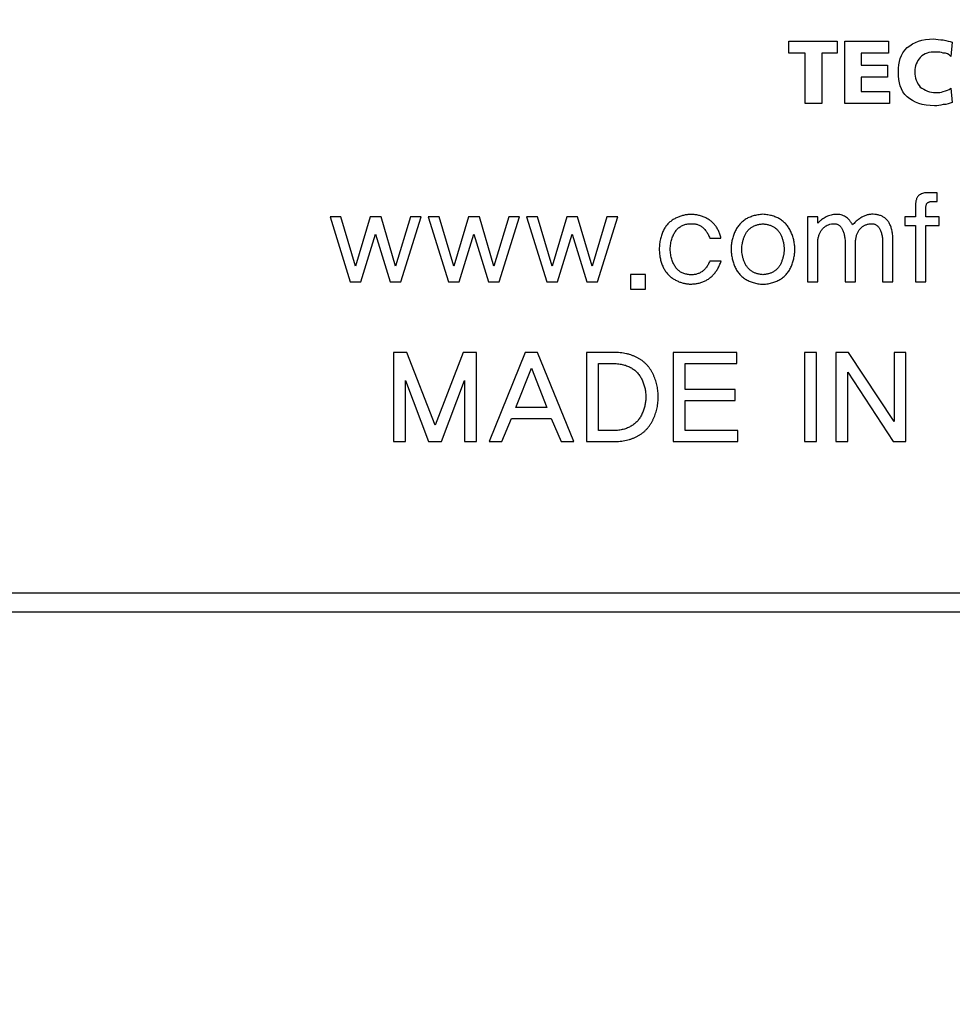
# Model space of a CAD drawing. Extents: x 26 to 635, y -186 to 220.
# Drawn here: x 122 to 137, y -8 to 8 of the extents above; entities that cross this region are included whole.
import ezdxf

# ---------------------------------------------------------------- set-up
doc = ezdxf.new("R2010")
doc.units = 0
doc.header["$LTSCALE"] = 4
doc.header["$PDMODE"] = 2
doc.header["$PDSIZE"] = 3
doc.layers.get('0').update_dxf_attribs({"linetype": 'CONTINUOUS'})
doc.layers.get('DEFPOINTS').update_dxf_attribs({"linetype": 'CONTINUOUS'})
doc.layers.add('3', color=2, linetype='CONTINUOUS')
doc.styles.add('DIMENSION', font='romans.shx')
doc.styles.get("Standard").update_dxf_attribs({"font": 'romans.shx', "bigfont": 'cadsg.shx'})
doc.dimstyles.new('STANDARD$0', dxfattribs={"dimtxt": 2, "dimasz": 1.8, "dimexe": 1, "dimexo": 1, "dimgap": 1, "dimtad": 1, "dimzin": 13, "dimdsep": 46, "dimtxsty": 'Standard', "dimcen": 0.09, "dimadec": 0, "dimazin": 0, "dimtp": 0.3, "dimtfac": 1, "dimtix": 1, "dimtmove": 2, "dimatfit": 3, "dimfxl": 0, "dimtolj": 1, "dimtzin": 13, "dimarcsym": 0})

# ---------------------------------------------------------------- blocks, each defined once
blk = doc.blocks.new('*D541')
at = {"layer": '3', "color": 2, "lineweight": -2, "transparency": 16777216}
for p, q in [((45.27, 57.252), (45.27, -70.327)), ((222.27, 57.231), (222.27, -70.327)), ((48.27, -69.127), (219.27, -69.127))]:
    blk.add_line(p, q, dxfattribs=at)
at = {"layer": '3', "color": 2, "transparency": 16777216}
for points in [[(48.27, -68.627), (48.27, -69.627), (45.27, -69.127)], [(219.27, -68.627), (219.27, -69.627), (222.27, -69.127)]]:
    blk.add_solid(points, dxfattribs=at)
at = {"layer": 'DEFPOINTS', "color": 0, "transparency": 16777216}
for p in [(45.27, 58.452), (222.27, 58.431), (222.27, -69.127)]:
    blk.add_point(p, dxfattribs=at)
at = {"layer": '3', "color": 3, "transparency": 16777216, "insert": (133.77, -65.427), "char_height": 5, "attachment_point": 5, "style": 'DIMENSION'}
blk.add_mtext('\\A1;177', dxfattribs=at)

msp = doc.modelspace()

# ---------------------------------------------------------------- linework, layer by layer
for p, q in [((134.613, 7.568), (135.377, 7.568)), ((134.613, 7.377), (134.613, 7.568)), ((135.377, 7.568), (135.377, 7.377)), ((135.499, 7.568), (136.193, 7.568)), ((135.499, 6.577), (135.499, 7.568)), ((136.193, 7.568), (136.193, 7.377)), ((137.201, 7.551), (137.183, 7.324)), ((134.873, 7.377), (134.613, 7.377)), ((134.873, 6.577), (134.873, 7.377)), ((135.134, 7.377), (135.134, 6.577)), ((135.377, 7.377), (135.134, 7.377)), ((136.193, 7.377), (135.759, 7.377)), ((135.759, 7.377), (135.759, 7.185)), ((135.759, 7.185), (136.176, 7.185)), ((136.176, 7.185), (136.176, 6.994)), ((136.176, 6.994), (135.759, 6.994)), ((135.759, 6.994), (135.759, 6.769)), ((135.759, 6.769), (136.211, 6.769)), ((136.211, 6.769), (136.211, 6.577)), ((137.183, 6.82), (137.201, 6.595)), ((135.134, 6.577), (134.873, 6.577)), ((136.211, 6.577), (135.499, 6.577)), ((136.968, 5.163), (136.82, 5.163)), ((136.968, 5.025), (136.968, 5.163)), ((136.883, 5.025), (136.968, 5.025)), ((136.622, 4.968), (136.622, 4.783)), ((136.786, 4.783), (136.786, 4.935)), ((127.509, 4.783), (127.337, 4.783)), ((127.337, 4.783), (127.658, 3.75)), ((127.741, 4), (127.509, 4.783)), ((127.972, 4.783), (127.741, 4)), ((128.146, 4.783), (127.972, 4.783)), ((128.377, 4), (128.146, 4.783)), ((128.611, 4.783), (128.377, 4)), ((128.462, 3.75), (128.782, 4.783)), ((128.782, 4.783), (128.611, 4.783)), ((128.895, 4.783), (129.217, 3.75)), ((129.067, 4.783), (128.895, 4.783)), ((129.3, 4), (129.067, 4.783)), ((129.531, 4.783), (129.3, 4)), ((129.705, 4.783), (129.531, 4.783)), ((129.936, 4), (129.705, 4.783)), ((130.17, 4.783), (129.936, 4)), ((130.021, 3.75), (130.34, 4.783)), ((130.34, 4.783), (130.17, 4.783)), ((130.454, 4.783), (130.776, 3.75)), ((130.626, 4.783), (130.454, 4.783)), ((130.859, 4), (130.626, 4.783)), ((131.09, 4.783), (130.859, 4)), ((131.264, 4.783), (131.09, 4.783)), ((131.494, 4), (131.264, 4.783)), ((131.729, 4.783), (131.494, 4)), ((131.58, 3.75), (131.899, 4.783)), ((131.899, 4.783), (131.729, 4.783)), ((134.202, 4.821), (134.203, 4.821)), ((134.907, 4.783), (134.907, 3.75)), ((135.071, 4.783), (134.907, 4.783)), ((135.071, 4.679), (135.071, 4.783)), ((136.622, 4.783), (136.453, 4.783)), ((136.453, 4.783), (136.453, 4.643)), ((136.996, 4.783), (136.786, 4.783)), ((136.996, 4.643), (136.996, 4.783)), ((134.202, 4.67), (134.203, 4.67)), ((136.453, 4.643), (136.622, 4.643)), ((136.622, 4.643), (136.622, 3.75)), ((136.786, 3.75), (136.786, 4.643)), ((136.786, 4.643), (136.996, 4.643)), ((127.826, 3.75), (128.059, 4.505)), ((128.059, 4.505), (128.292, 3.75)), ((129.385, 3.75), (129.618, 4.505)), ((129.618, 4.505), (129.851, 3.75)), ((130.944, 3.75), (131.177, 4.505)), ((131.177, 4.505), (131.409, 3.75)), ((133.359, 4.444), (133.537, 4.445)), ((135.071, 3.75), (135.071, 4.394)), ((135.504, 4.412), (135.505, 3.75)), ((135.669, 3.75), (135.669, 4.394)), ((136.1, 4.412), (136.1, 3.75)), ((136.265, 3.75), (136.265, 4.448)), ((132.557, 4.269), (132.557, 4.269)), ((133.539, 4.081), (133.359, 4.081)), ((127.658, 3.75), (127.826, 3.75)), ((128.292, 3.75), (128.462, 3.75)), ((129.217, 3.75), (129.385, 3.75)), ((129.851, 3.75), (130.021, 3.75)), ((130.776, 3.75), (130.944, 3.75)), ((131.409, 3.75), (131.58, 3.75)), ((132.102, 3.866), (132.102, 3.637)), ((132.34, 3.866), (132.102, 3.866)), ((132.34, 3.637), (132.34, 3.866)), ((134.907, 3.75), (135.071, 3.75)), ((135.505, 3.75), (135.669, 3.75)), ((136.1, 3.75), (136.265, 3.75)), ((136.622, 3.75), (136.786, 3.75)), ((132.102, 3.637), (132.34, 3.637)), ((128.344, 2.631), (128.344, 1.22)), ((128.557, 2.631), (128.344, 2.631)), ((129.003, 1.48), (128.557, 2.631)), ((129.447, 2.631), (129.003, 1.48)), ((129.66, 2.631), (129.447, 2.631)), ((129.66, 1.22), (129.66, 2.631)), ((130.432, 2.633), (129.86, 1.22)), ((130.625, 2.633), (130.432, 2.633)), ((131.201, 1.22), (130.625, 2.633)), ((131.404, 2.631), (131.404, 1.22)), ((131.883, 2.631), (131.404, 2.631)), ((133.787, 2.631), (132.779, 2.631)), ((132.779, 2.631), (132.779, 1.22)), ((133.787, 2.457), (133.787, 2.631)), ((135.053, 2.631), (134.864, 2.631)), ((134.864, 2.631), (134.864, 1.22)), ((135.053, 1.22), (135.053, 2.631)), ((135.56, 2.631), (135.358, 2.631)), ((135.358, 2.631), (135.358, 1.22)), ((136.281, 1.536), (135.56, 2.631)), ((136.47, 2.631), (136.281, 2.631)), ((136.281, 2.631), (136.281, 1.536)), ((136.47, 1.22), (136.47, 2.631)), ((130.286, 1.76), (130.533, 2.382)), ((130.533, 2.382), (130.774, 1.76)), ((131.593, 1.393), (131.593, 2.457)), ((131.593, 2.457), (131.857, 2.457)), ((132.969, 2.457), (133.787, 2.457)), ((132.969, 2.046), (132.969, 2.457)), ((128.533, 1.22), (128.533, 2.189)), ((128.533, 2.189), (128.899, 1.22)), ((129.103, 1.22), (129.471, 2.189)), ((129.471, 2.189), (129.471, 1.22)), ((135.547, 1.22), (135.547, 2.317)), ((135.547, 2.317), (136.266, 1.22)), ((133.761, 2.046), (132.969, 2.046)), ((133.761, 1.872), (133.761, 2.046)), ((130.774, 1.76), (130.286, 1.76)), ((132.969, 1.393), (132.969, 1.872)), ((132.969, 1.872), (133.761, 1.872)), ((130.059, 1.22), (130.215, 1.586)), ((130.215, 1.586), (130.846, 1.586)), ((130.846, 1.586), (131, 1.22)), ((131.857, 1.393), (131.593, 1.393)), ((133.804, 1.393), (132.969, 1.393)), ((133.804, 1.22), (133.804, 1.393)), ((128.344, 1.22), (128.533, 1.22)), ((128.899, 1.22), (129.103, 1.22)), ((129.471, 1.22), (129.66, 1.22)), ((129.86, 1.22), (130.059, 1.22)), ((131, 1.22), (131.201, 1.22)), ((131.404, 1.22), (131.883, 1.22)), ((132.779, 1.22), (133.804, 1.22)), ((134.864, 1.22), (135.053, 1.22)), ((135.358, 1.22), (135.547, 1.22)), ((136.266, 1.22), (136.47, 1.22)), ((89.778, -1.18), (145.778, -1.18)), ((89.778, -1.48), (145.778, -1.48))]:
    msp.add_line(p, q)
for points in [[(136.489, 7.463), (136.593, 7.551), (136.732, 7.602), (136.905, 7.602)], [(136.905, 7.602), (136.958, 7.602), (137.01, 7.585), (137.062, 7.585)], [(137.062, 7.585), (137.114, 7.568), (137.166, 7.568), (137.201, 7.551)], [(136.35, 7.082), (136.35, 7.238), (136.385, 7.359), (136.489, 7.463)], [(136.94, 7.394), (136.836, 7.394), (136.766, 7.377), (136.697, 7.307)], [(137.062, 7.377), (137.027, 7.394), (136.993, 7.394), (136.94, 7.394)], [(137.183, 7.324), (137.149, 7.359), (137.114, 7.377), (137.062, 7.377)], [(136.697, 7.307), (136.645, 7.255), (136.61, 7.168), (136.61, 7.082)], [(136.489, 6.682), (136.385, 6.786), (136.35, 6.907), (136.35, 7.082)], [(136.61, 7.082), (136.61, 6.977), (136.645, 6.907), (136.697, 6.838)], [(136.697, 6.838), (136.766, 6.786), (136.854, 6.751), (136.94, 6.751)], [(136.94, 6.751), (136.993, 6.751), (137.027, 6.751), (137.062, 6.769)], [(137.062, 6.769), (137.114, 6.786), (137.149, 6.786), (137.183, 6.82)], [(136.923, 6.542), (136.732, 6.542), (136.593, 6.595), (136.489, 6.682)], [(137.062, 6.56), (137.01, 6.542), (136.975, 6.542), (136.923, 6.542)], [(137.201, 6.595), (137.166, 6.577), (137.114, 6.56), (137.062, 6.56)]]:
    msp.add_open_spline(points, degree=3)
for points, knots in [([(136.82, 5.163), (136.808, 5.163), (136.784, 5.164), (136.749, 5.157), (136.716, 5.146), (136.69, 5.132), (136.671, 5.118), (136.658, 5.104), (136.648, 5.088), (136.639, 5.069), (136.632, 5.047), (136.626, 5.023), (136.623, 4.997), (136.622, 4.978), (136.622, 4.968)], [0, 0, 0, 0, 0.1143733, 0.2236094, 0.3321891, 0.4418584, 0.4978871, 0.5547044, 0.6151057, 0.679289, 0.7495069, 0.8257458, 0.9093276, 1, 1, 1, 1]), ([(136.82, 5.163), (136.808, 5.163), (136.784, 5.164), (136.749, 5.157), (136.716, 5.146), (136.69, 5.132), (136.671, 5.118), (136.658, 5.104), (136.648, 5.088), (136.639, 5.069), (136.632, 5.047), (136.626, 5.023), (136.623, 4.997), (136.622, 4.978), (136.622, 4.968)], [0, 0, 0, 0, 0.1143733, 0.2236094, 0.3321891, 0.4418584, 0.4978871, 0.5547044, 0.6151057, 0.679289, 0.7495069, 0.8257458, 0.9093276, 1, 1, 1, 1]), ([(136.786, 4.935), (136.787, 4.942), (136.788, 4.957), (136.793, 4.978), (136.802, 4.994), (136.816, 5.007), (136.831, 5.015), (136.847, 5.021), (136.864, 5.025), (136.876, 5.025), (136.883, 5.025)], [0, 0, 0, 0, 0.158331, 0.296274, 0.417456, 0.533053, 0.647041, 0.76139, 0.878207, 1, 1, 1, 1]), ([(133.537, 4.445), (133.531, 4.465), (133.52, 4.506), (133.497, 4.563), (133.468, 4.615), (133.433, 4.662), (133.393, 4.702), (133.348, 4.736), (133.297, 4.765), (133.242, 4.788), (133.184, 4.805), (133.127, 4.816), (133.069, 4.82), (133.012, 4.818), (132.956, 4.809), (132.9, 4.794), (132.844, 4.773), (132.799, 4.75), (132.764, 4.729), (132.739, 4.71), (132.716, 4.69), (132.694, 4.669), (132.674, 4.645), (132.655, 4.62), (132.638, 4.593), (132.623, 4.564), (132.609, 4.533), (132.597, 4.5), (132.586, 4.466), (132.577, 4.43), (132.569, 4.392), (132.564, 4.353), (132.559, 4.311), (132.558, 4.283), (132.557, 4.269)], [0, 0, 0, 0, 0.043296, 0.084471, 0.123954, 0.162005, 0.199648, 0.237371, 0.276126, 0.316387, 0.356794, 0.396047, 0.434393, 0.472289, 0.510218, 0.548646, 0.588258, 0.629246, 0.650112, 0.670529, 0.691165, 0.711603, 0.732239, 0.753168, 0.774537, 0.796307, 0.81882, 0.84203, 0.865984, 0.890698, 0.916457, 0.94326, 0.971038, 1, 1, 1, 1]), ([(134.203, 4.821), (134.189, 4.82), (134.162, 4.818), (134.122, 4.812), (134.084, 4.805), (134.048, 4.796), (134.014, 4.784), (133.981, 4.771), (133.95, 4.756), (133.921, 4.739), (133.894, 4.72), (133.868, 4.699), (133.845, 4.676), (133.823, 4.652), (133.802, 4.625), (133.784, 4.596), (133.767, 4.566), (133.748, 4.523), (133.728, 4.468), (133.71, 4.401), (133.699, 4.334), (133.696, 4.267), (133.7, 4.2), (133.711, 4.133), (133.728, 4.066), (133.748, 4.011), (133.768, 3.968), (133.785, 3.937), (133.803, 3.908), (133.824, 3.882), (133.846, 3.857), (133.869, 3.834), (133.895, 3.813), (133.922, 3.794), (133.951, 3.777), (133.982, 3.762), (134.014, 3.749), (134.049, 3.738), (134.085, 3.729), (134.122, 3.721), (134.162, 3.716), (134.189, 3.714), (134.202, 3.713)], [0, 0, 0, 0, 0.02486, 0.048555, 0.071473, 0.093689, 0.11513, 0.136043, 0.156379, 0.176394, 0.196062, 0.215637, 0.235347, 0.254973, 0.274857, 0.29502, 0.315806, 0.336957, 0.379287, 0.420243, 0.46049, 0.500306, 0.540131, 0.580243, 0.621356, 0.663743, 0.684961, 0.705747, 0.725911, 0.745795, 0.765421, 0.785131, 0.80458, 0.824382, 0.844256, 0.864592, 0.885506, 0.906792, 0.929008, 0.951766, 0.975461, 1, 1, 1, 1]), ([(134.202, 3.713), (134.216, 3.714), (134.243, 3.716), (134.283, 3.721), (134.321, 3.728), (134.357, 3.738), (134.392, 3.749), (134.425, 3.762), (134.456, 3.777), (134.485, 3.794), (134.512, 3.813), (134.538, 3.834), (134.561, 3.857), (134.583, 3.882), (134.604, 3.908), (134.622, 3.937), (134.639, 3.968), (134.658, 4.011), (134.678, 4.066), (134.696, 4.133), (134.706, 4.2), (134.709, 4.267), (134.706, 4.334), (134.695, 4.401), (134.676, 4.468), (134.656, 4.523), (134.636, 4.566), (134.62, 4.596), (134.601, 4.625), (134.581, 4.652), (134.559, 4.676), (134.535, 4.699), (134.509, 4.72), (134.482, 4.739), (134.453, 4.756), (134.422, 4.771), (134.39, 4.784), (134.356, 4.796), (134.32, 4.805), (134.282, 4.812), (134.243, 4.818), (134.216, 4.82), (134.202, 4.821)], [0, 0, 0, 0, 0.0248475, 0.0486881, 0.0717511, 0.0939524, 0.115534, 0.1364335, 0.1569029, 0.1769041, 0.1965589, 0.2162473, 0.2358277, 0.2554406, 0.2753121, 0.295462, 0.3162343, 0.3373706, 0.3796735, 0.4207186, 0.4607785, 0.5005682, 0.5403753, 0.5806475, 0.6216179, 0.6640335, 0.6852381, 0.7060104, 0.726249, 0.7461205, 0.7657334, 0.7854306, 0.8048668, 0.8246554, 0.8445163, 0.8648392, 0.8857388, 0.9070108, 0.9290545, 0.9517977, 0.975477, 1, 1, 1, 1]), ([(135.624, 4.653), (135.616, 4.666), (135.601, 4.693), (135.574, 4.728), (135.545, 4.758), (135.513, 4.782), (135.479, 4.8), (135.442, 4.813), (135.404, 4.82), (135.363, 4.821), (135.323, 4.818), (135.283, 4.81), (135.244, 4.799), (135.207, 4.783), (135.171, 4.763), (135.136, 4.739), (135.102, 4.711), (135.082, 4.69), (135.071, 4.679)], [0, 0, 0, 0, 0.071459, 0.138162, 0.200483, 0.26015, 0.317908, 0.375357, 0.434276, 0.49555, 0.557814, 0.61892, 0.679795, 0.74043, 0.802645, 0.866001, 0.931536, 1, 1, 1, 1]), ([(135.624, 4.653), (135.616, 4.666), (135.601, 4.693), (135.574, 4.728), (135.545, 4.758), (135.513, 4.782), (135.479, 4.8), (135.442, 4.813), (135.404, 4.82), (135.363, 4.821), (135.323, 4.818), (135.283, 4.81), (135.244, 4.799), (135.207, 4.783), (135.171, 4.763), (135.136, 4.739), (135.102, 4.711), (135.082, 4.69), (135.071, 4.679)], [0, 0, 0, 0, 0.071459, 0.138162, 0.200483, 0.26015, 0.317908, 0.375357, 0.434276, 0.49555, 0.557814, 0.61892, 0.679795, 0.74043, 0.802645, 0.866001, 0.931536, 1, 1, 1, 1]), ([(136.265, 4.448), (136.264, 4.461), (136.262, 4.486), (136.257, 4.522), (136.251, 4.556), (136.243, 4.588), (136.234, 4.618), (136.224, 4.646), (136.211, 4.672), (136.197, 4.696), (136.181, 4.717), (136.165, 4.737), (136.146, 4.755), (136.126, 4.771), (136.104, 4.784), (136.08, 4.796), (136.056, 4.805), (136.021, 4.815), (135.976, 4.822), (135.923, 4.823), (135.87, 4.815), (135.818, 4.799), (135.768, 4.774), (135.718, 4.741), (135.669, 4.701), (135.639, 4.669), (135.624, 4.653)], [0, 0, 0, 0, 0.040906, 0.080206, 0.117647, 0.153206, 0.186889, 0.219103, 0.249975, 0.279576, 0.308314, 0.336343, 0.364093, 0.391648, 0.419071, 0.44704, 0.475421, 0.504839, 0.563377, 0.620609, 0.677264, 0.735021, 0.795188, 0.85868, 0.926781, 1, 1, 1, 1]), ([(132.729, 4.269), (132.731, 4.283), (132.733, 4.312), (132.74, 4.354), (132.748, 4.393), (132.758, 4.429), (132.769, 4.463), (132.783, 4.495), (132.798, 4.524), (132.814, 4.55), (132.833, 4.574), (132.853, 4.596), (132.875, 4.614), (132.899, 4.63), (132.924, 4.644), (132.952, 4.655), (132.981, 4.664), (133.011, 4.669), (133.041, 4.672), (133.071, 4.673), (133.099, 4.672), (133.126, 4.669), (133.152, 4.663), (133.177, 4.655), (133.201, 4.644), (133.224, 4.631), (133.245, 4.616), (133.265, 4.598), (133.284, 4.578), (133.301, 4.556), (133.317, 4.531), (133.333, 4.505), (133.347, 4.475), (133.355, 4.455), (133.359, 4.444)], [0, 0, 0, 0, 0.044812, 0.087407, 0.12785, 0.165989, 0.202227, 0.236828, 0.269638, 0.301355, 0.331531, 0.361291, 0.390354, 0.419066, 0.448293, 0.477848, 0.508152, 0.539422, 0.5706, 0.600515, 0.629323, 0.656961, 0.683953, 0.710212, 0.736491, 0.762412, 0.788991, 0.815863, 0.843275, 0.872022, 0.90181, 0.933053, 0.965612, 1, 1, 1, 1]), ([(134.202, 3.864), (134.184, 3.865), (134.15, 3.869), (134.101, 3.881), (134.056, 3.899), (134.017, 3.923), (133.981, 3.951), (133.951, 3.987), (133.925, 4.027), (133.904, 4.073), (133.888, 4.121), (133.876, 4.169), (133.869, 4.218), (133.867, 4.267), (133.869, 4.315), (133.876, 4.364), (133.888, 4.413), (133.903, 4.461), (133.924, 4.506), (133.949, 4.547), (133.98, 4.582), (134.015, 4.611), (134.055, 4.635), (134.1, 4.652), (134.15, 4.664), (134.184, 4.668), (134.202, 4.67)], [0, 0, 0, 0, 0.045935, 0.088577, 0.129171, 0.168385, 0.207092, 0.246197, 0.286992, 0.329987, 0.373682, 0.416496, 0.458289, 0.499725, 0.54115, 0.583174, 0.625706, 0.669327, 0.712225, 0.753019, 0.792125, 0.830832, 0.869927, 0.910737, 0.953833, 1, 1, 1, 1]), ([(134.203, 4.67), (134.22, 4.668), (134.255, 4.664), (134.304, 4.652), (134.349, 4.634), (134.389, 4.611), (134.425, 4.582), (134.456, 4.547), (134.481, 4.506), (134.502, 4.461), (134.517, 4.413), (134.53, 4.364), (134.536, 4.315), (134.539, 4.267), (134.536, 4.218), (134.529, 4.169), (134.517, 4.121), (134.501, 4.073), (134.481, 4.027), (134.455, 3.986), (134.424, 3.952), (134.389, 3.923), (134.349, 3.899), (134.304, 3.881), (134.255, 3.869), (134.22, 3.865), (134.202, 3.864)], [0, 0, 0, 0, 0.045924, 0.08898, 0.129752, 0.169012, 0.207683, 0.246906, 0.287538, 0.330493, 0.374073, 0.41662, 0.458605, 0.500003, 0.5414, 0.583188, 0.625961, 0.669616, 0.712571, 0.753202, 0.792425, 0.831097, 0.870274, 0.911047, 0.953876, 1, 1, 1, 1]), ([(135.071, 4.394), (135.074, 4.412), (135.079, 4.448), (135.094, 4.498), (135.113, 4.543), (135.138, 4.581), (135.168, 4.613), (135.203, 4.638), (135.243, 4.657), (135.28, 4.667), (135.31, 4.672), (135.332, 4.673), (135.353, 4.671), (135.373, 4.667), (135.391, 4.66), (135.408, 4.651), (135.423, 4.638), (135.437, 4.623), (135.45, 4.606), (135.462, 4.586), (135.472, 4.563), (135.481, 4.538), (135.489, 4.51), (135.496, 4.48), (135.501, 4.447), (135.503, 4.424), (135.504, 4.412)], [0, 0, 0, 0, 0.0740901, 0.1417995, 0.2043246, 0.2626795, 0.3187712, 0.374578, 0.4319361, 0.4927764, 0.5231378, 0.5517333, 0.5786392, 0.6042103, 0.6295484, 0.6544931, 0.6801539, 0.7066753, 0.7347507, 0.7650132, 0.7972952, 0.8322071, 0.8696442, 0.9098598, 0.9532568, 1, 1, 1, 1]), ([(135.669, 4.394), (135.67, 4.403), (135.673, 4.422), (135.678, 4.45), (135.685, 4.476), (135.692, 4.5), (135.701, 4.523), (135.712, 4.545), (135.723, 4.564), (135.736, 4.582), (135.75, 4.599), (135.766, 4.614), (135.783, 4.627), (135.8, 4.639), (135.82, 4.649), (135.84, 4.657), (135.862, 4.664), (135.885, 4.669), (135.907, 4.672), (135.929, 4.673), (135.95, 4.671), (135.969, 4.666), (135.987, 4.659), (136.004, 4.65), (136.019, 4.637), (136.034, 4.623), (136.046, 4.605), (136.058, 4.585), (136.068, 4.562), (136.077, 4.537), (136.085, 4.51), (136.092, 4.48), (136.097, 4.447), (136.099, 4.424), (136.1, 4.412)], [0, 0, 0, 0, 0.0384652, 0.0751912, 0.1102065, 0.143548, 0.1754669, 0.2064725, 0.2359516, 0.2649062, 0.2932794, 0.3210797, 0.348818, 0.3766688, 0.4047979, 0.4337988, 0.4634097, 0.4941859, 0.5245085, 0.5527486, 0.5796667, 0.6054087, 0.6304262, 0.6555582, 0.6810083, 0.7077981, 0.7356741, 0.7659503, 0.798247, 0.8328386, 0.8702928, 0.9105266, 0.9535906, 1, 1, 1, 1]), ([(132.557, 4.269), (132.558, 4.255), (132.559, 4.228), (132.563, 4.188), (132.569, 4.15), (132.576, 4.114), (132.584, 4.079), (132.594, 4.045), (132.606, 4.014), (132.619, 3.984), (132.633, 3.955), (132.65, 3.928), (132.668, 3.903), (132.687, 3.879), (132.707, 3.857), (132.729, 3.836), (132.753, 3.818), (132.787, 3.795), (132.83, 3.771), (132.883, 3.747), (132.937, 3.73), (132.992, 3.719), (133.048, 3.715), (133.105, 3.717), (133.162, 3.725), (133.219, 3.739), (133.275, 3.76), (133.326, 3.787), (133.374, 3.82), (133.416, 3.861), (133.454, 3.907), (133.487, 3.959), (133.516, 4.018), (133.531, 4.06), (133.539, 4.081)], [0, 0, 0, 0, 0.02789, 0.054741, 0.080609, 0.105571, 0.129651, 0.153134, 0.175859, 0.197797, 0.219298, 0.240368, 0.261118, 0.281686, 0.301885, 0.322219, 0.342559, 0.363098, 0.403515, 0.442603, 0.480645, 0.518179, 0.555504, 0.593287, 0.631997, 0.672071, 0.71217, 0.751145, 0.789731, 0.828693, 0.868598, 0.910035, 0.953778, 1, 1, 1, 1]), ([(133.359, 4.081), (133.355, 4.071), (133.346, 4.051), (133.332, 4.023), (133.316, 3.997), (133.299, 3.974), (133.281, 3.952), (133.262, 3.933), (133.242, 3.916), (133.22, 3.902), (133.198, 3.89), (133.174, 3.88), (133.149, 3.872), (133.123, 3.866), (133.096, 3.863), (133.067, 3.862), (133.038, 3.864), (133.008, 3.867), (132.978, 3.873), (132.949, 3.881), (132.923, 3.893), (132.897, 3.906), (132.874, 3.923), (132.852, 3.942), (132.832, 3.963), (132.813, 3.987), (132.797, 4.013), (132.782, 4.042), (132.769, 4.074), (132.757, 4.108), (132.748, 4.145), (132.74, 4.184), (132.733, 4.225), (132.731, 4.254), (132.729, 4.269)], [0, 0, 0, 0, 0.034059, 0.066091, 0.096726, 0.12627, 0.154565, 0.181955, 0.20868, 0.234959, 0.26127, 0.28725, 0.313782, 0.340564, 0.368354, 0.397069, 0.427198, 0.458342, 0.489602, 0.520111, 0.549458, 0.578505, 0.607568, 0.636798, 0.666366, 0.696966, 0.728514, 0.761793, 0.796519, 0.833002, 0.871327, 0.912045, 0.954885, 1, 1, 1, 1]), ([(131.883, 1.22), (131.901, 1.221), (131.936, 1.224), (131.987, 1.231), (132.037, 1.24), (132.083, 1.252), (132.128, 1.266), (132.171, 1.283), (132.211, 1.302), (132.248, 1.324), (132.284, 1.348), (132.317, 1.375), (132.348, 1.404), (132.377, 1.435), (132.403, 1.469), (132.428, 1.506), (132.449, 1.545), (132.469, 1.586), (132.486, 1.628), (132.501, 1.67), (132.513, 1.713), (132.524, 1.755), (132.532, 1.798), (132.538, 1.841), (132.541, 1.883), (132.542, 1.926), (132.541, 1.968), (132.538, 2.011), (132.532, 2.053), (132.524, 2.096), (132.514, 2.138), (132.502, 2.181), (132.487, 2.223), (132.47, 2.265), (132.451, 2.306), (132.429, 2.345), (132.405, 2.382), (132.379, 2.416), (132.35, 2.447), (132.319, 2.476), (132.286, 2.503), (132.25, 2.527), (132.212, 2.549), (132.172, 2.568), (132.129, 2.585), (132.085, 2.599), (132.037, 2.611), (131.988, 2.62), (131.936, 2.627), (131.901, 2.63), (131.883, 2.631)], [0, 0, 0, 0, 0.024913, 0.048851, 0.071989, 0.094278, 0.115918, 0.13688, 0.157431, 0.177518, 0.197288, 0.216993, 0.236585, 0.256191, 0.276014, 0.296163, 0.31679, 0.337842, 0.359012, 0.379829, 0.400301, 0.420632, 0.440603, 0.460414, 0.480102, 0.49973, 0.519357, 0.539035, 0.558829, 0.578923, 0.599104, 0.61954, 0.640317, 0.661487, 0.682486, 0.703112, 0.723193, 0.743016, 0.762705, 0.782297, 0.801905, 0.821676, 0.84187, 0.862479, 0.883557, 0.905235, 0.927644, 0.950904, 0.974949, 1, 1, 1, 1]), ([(131.857, 2.457), (131.87, 2.456), (131.897, 2.454), (131.935, 2.449), (131.972, 2.441), (132.007, 2.433), (132.04, 2.422), (132.072, 2.409), (132.102, 2.395), (132.13, 2.378), (132.156, 2.36), (132.181, 2.34), (132.204, 2.318), (132.225, 2.294), (132.244, 2.268), (132.263, 2.241), (132.278, 2.212), (132.297, 2.171), (132.316, 2.118), (132.333, 2.053), (132.343, 1.989), (132.346, 1.925), (132.342, 1.86), (132.332, 1.796), (132.314, 1.731), (132.294, 1.679), (132.275, 1.637), (132.259, 1.608), (132.241, 1.581), (132.222, 1.555), (132.2, 1.531), (132.177, 1.509), (132.152, 1.489), (132.126, 1.471), (132.098, 1.455), (132.069, 1.44), (132.037, 1.428), (132.005, 1.417), (131.97, 1.408), (131.934, 1.401), (131.896, 1.396), (131.87, 1.394), (131.857, 1.393)], [0, 0, 0, 0, 0.024973, 0.048941, 0.071979, 0.094425, 0.115915, 0.137018, 0.157528, 0.177561, 0.197285, 0.217007, 0.236515, 0.256164, 0.276102, 0.296149, 0.316742, 0.337932, 0.380035, 0.42106, 0.461079, 0.500831, 0.540444, 0.580515, 0.621624, 0.663901, 0.685161, 0.705915, 0.726191, 0.745997, 0.765645, 0.785389, 0.804877, 0.824559, 0.844508, 0.864869, 0.885664, 0.906996, 0.929162, 0.951841, 0.97548, 1, 1, 1, 1])]:
    msp.add_open_spline(points, degree=3, knots=knots)

# ---------------------------------------------------------------- dimensions: what is measured, and where the dimension line sits
at = {"layer": '3'}
dim = msp.add_linear_dim(base=(222.27, -69.127), p1=(45.27, 58.452), p2=(222.27, 58.431), dimstyle='STANDARD$0', override={"dimtxt": 5, "dimasz": 3, "dimexe": 1.2, "dimexo": 1.2, "dimgap": 1.2, "dimdec": 1, "dimzin": 8, "dimtxsty": 'DIMENSION', "dimcen": 0, "dimclrd": 2, "dimclre": 2, "dimclrt": 3, "dimatfit": 0, "dimtzin": 8}, dxfattribs=at)
dim.commit()
dim.dimension.update_dxf_attribs({"geometry": '*D541', "text_midpoint": (133.77, -65.427)})

doc.saveas('drawing.dxf')
